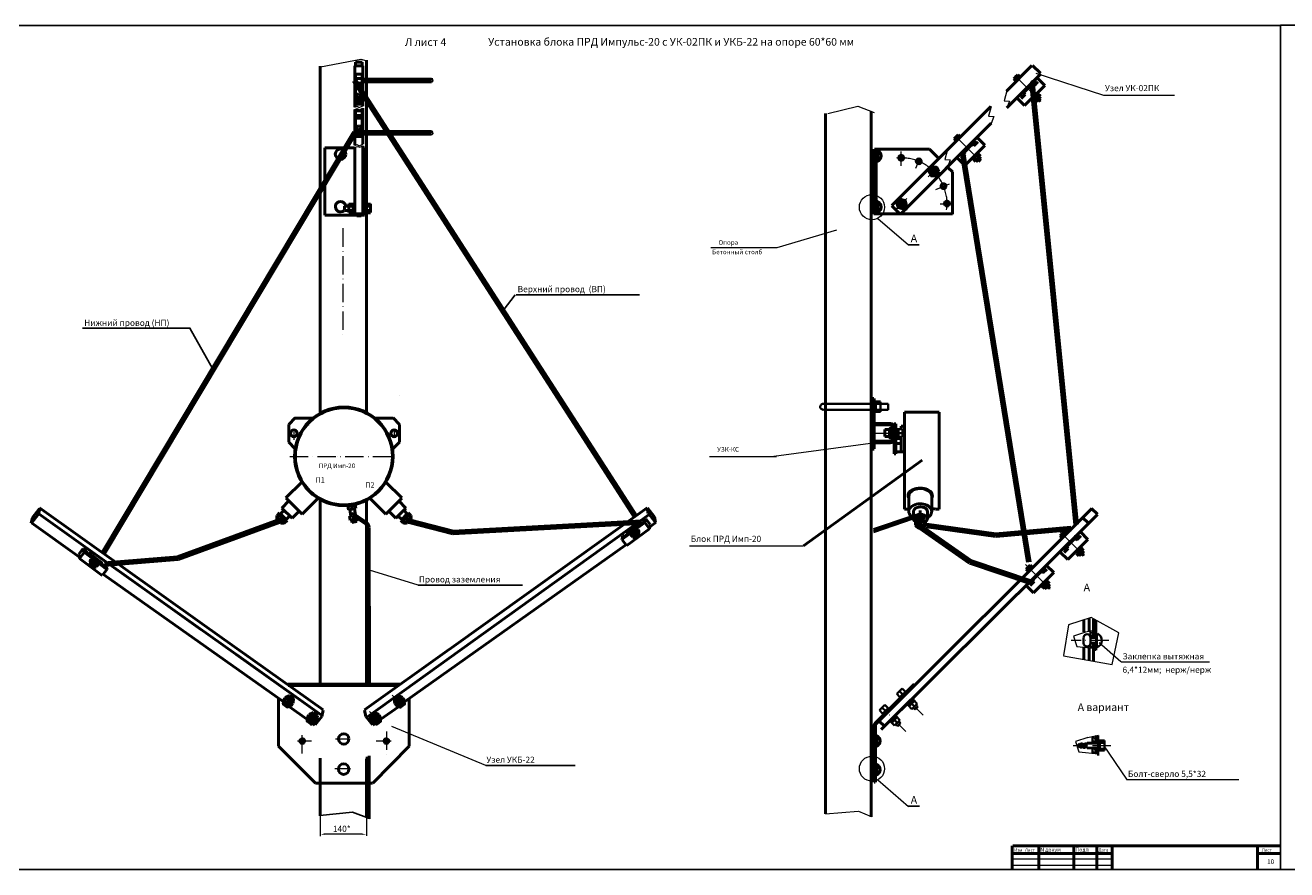
# Model space of a CAD drawing. Units: millimetres. Extents: x 1401 to 10767, y 1199 to 1759.
# Drawn here: x 5155 to 5980, y 1207 to 1759 of the extents above; entities that cross this region are included whole.
import ezdxf

# ---------------------------------------------------------------- set-up
doc = ezdxf.new("R2010")
doc.units = ezdxf.units.MM
doc.linetypes.add('ACAD_ISO04W100', pattern=[30, 24, -3, 0, -3])
doc.linetypes.add('ACAD_ISO10W100', pattern=[18, 12, -3, 0, -3])
doc.styles.get("Standard").update_dxf_attribs({"font": 'arial.ttf'})

msp = doc.modelspace()

# ---------------------------------------------------------------- hatches: boundary and pattern name
at = {"lineweight": 20}
h = msp.add_hatch(dxfattribs=at)
h.set_pattern_fill('ANSI31', color=256, scale=0.5, style=0)
h.set_pattern_definition([(45, (5661.7855, 1113.2804), (-1.122532, 1.122532), [])])
h.paths.add_polyline_path([(5854.94, 1363.99), (5853.35, 1363.68), (5853.35, 1359.01), (5854.94, 1359.01)])
h = msp.add_hatch(dxfattribs=at)
h.set_pattern_fill('ANSI31', color=256, scale=0.5, style=0)
h.set_pattern_definition([(45, (5663.119, 1044.4562), (-1.122532, 1.122532), [])])
h.paths.add_polyline_path([(5856.27, 1295.16), (5854.68, 1294.86), (5854.68, 1290.19), (5856.27, 1290.19)])

# ---------------------------------------------------------------- linework, layer by layer
for p, q in [((5151.37, 1759.14), (5975.58, 1759.14)), ((5975.48, 1207.59), (5975.48, 1759.22)), ((5975.48, 1759.22), (6799.68, 1759.22)), ((5975.48, 1759.16), (5975.48, 1207.51)), ((5421.68, 1722.81), (5421.05, 1722.11)), ((5421.18, 1724.68), (5421.68, 1722.81)), ((5421.18, 1690.2), (5421.68, 1688.34)), ((5421.68, 1688.34), (5421.05, 1687.63)), ((5739.32, 1615.81), (5732.49, 1615.81)), ((5475.41, 1582.96), (5467.55, 1572.9)), ((5476.18, 1583.05), (5556.67, 1583.05)), ((5192.73, 1561.19), (5263.18, 1561.19)), ((5277.77, 1534.95), (5262.84, 1561.17)), ((5412.17, 1393.39), (5480.25, 1393.39)), ((5400.8, 1316.26), (5395.18, 1321.42)), ((5385.62, 1305.09), (5380.23, 1310.75)), ((5456.29, 1275.55), (5514.69, 1275.55)), ((5347.94, 1242.74), (5369.27, 1245.03)), ((5369.27, 1245.03), (5380.26, 1240.91)), ((5732.34, 1248.91), (5739.64, 1248.91)), ((5975.48, 1207.39), (5151.46, 1207.39)), ((6799.58, 1207.47), (5975.57, 1207.47))]:
    msp.add_line(p, q)
at = {"lineweight": 50}
for p, q in [((5348.08, 1506.15), (5348.08, 1732.39)), ((5348.08, 1548.44), (5348.08, 1731.18)), ((5370.76, 1705.73), (5370.76, 1732.57)), ((5375.85, 1732.57), (5370.94, 1732.57)), ((5371.07, 1732.59), (5371.07, 1735.01)), ((5375.49, 1734.99), (5371.11, 1734.99)), ((5375.5, 1732.58), (5375.5, 1734.99)), ((5375.88, 1732.57), (5375.88, 1706.39)), ((5378.27, 1506.15), (5378.27, 1736.3)), ((5378.27, 1643.16), (5378.27, 1736.3)), ((5796.35, 1716.15), (5813.01, 1732.96)), ((5818.57, 1727.82), (5813.37, 1732.99)), ((5375.56, 1724.33), (5370.85, 1724.33)), ((5375.85, 1727.19), (5370.94, 1727.19)), ((5371.07, 1707.77), (5371.07, 1726.82)), ((5375.5, 1707.64), (5375.5, 1727.03)), ((5818.85, 1727.39), (5796.74, 1705.18)), ((5803.78, 1726.72), (5801.16, 1724.11)), ((5801.16, 1724.11), (5802.24, 1723.03)), ((5801.98, 1722.74), (5805.3, 1726.05)), ((5802.03, 1722.69), (5802.22, 1722.5)), ((5804.87, 1725.62), (5803.78, 1726.72)), ((5805.34, 1726.05), (5805.61, 1725.77)), ((5815.55, 1721.04), (5814.05, 1722.54)), ((5814.07, 1722.53), (5816.43, 1724.89)), ((5816.43, 1724.89), (5821.4, 1719.91)), ((5375.12, 1719.68), (5371.2, 1719.68)), ((5373.38, 1714.48), (5371.29, 1713.94)), ((5375.46, 1721.26), (5371.35, 1721.26)), ((5373.44, 1714.48), (5375.39, 1713.87)), ((5813.14, 1720.71), (5807.48, 1715.06)), ((5808.53, 1714.01), (5807.49, 1715.05)), ((5821.38, 1719.89), (5808.21, 1706.73)), ((5814.12, 1719.73), (5813.18, 1720.67)), ((5813.63, 1711.06), (5816.91, 1714.33)), ((5816.79, 1722.26), (5814.2, 1719.66)), ((5816.73, 1715.01), (5817.01, 1714.74)), ((5816.95, 1714.38), (5818.58, 1712.75)), ((5371.07, 1707.79), (5371.07, 1710.91)), ((5375.12, 1707.58), (5371.2, 1707.58)), ((5373.43, 1712.66), (5371.29, 1712.06)), ((5373.43, 1709.01), (5371.29, 1709.61)), ((5372.13, 1710.13), (5372.13, 1711.08)), ((5373.43, 1712.66), (5375.39, 1711.99)), ((5373.43, 1709.01), (5375.39, 1709.68)), ((5374.59, 1710.24), (5374.59, 1711.01)), ((5375.5, 1707.67), (5375.5, 1710.66)), ((5721.48, 1641.36), (5786.27, 1706.1)), ((5803.21, 1711.68), (5805.54, 1714.01)), ((5808.18, 1706.71), (5803.21, 1711.68)), ((5807.03, 1712.52), (5805.54, 1714.01)), ((5808.53, 1714), (5805.9, 1711.38)), ((5813.21, 1711.27), (5813.4, 1711.08)), ((5815.26, 1709.43), (5813.63, 1711.06)), ((5814.58, 1711.94), (5817.1, 1709.42)), ((5815.3, 1709.39), (5818.58, 1712.66)), ((5818.7, 1711.02), (5816.17, 1713.55)), ((5817.1, 1709.42), (5818.7, 1711.02)), ((5370.76, 1680.81), (5370.76, 1704.19)), ((5375.56, 1703.22), (5370.85, 1703.22)), ((5371.07, 1686.67), (5371.07, 1703.17)), ((5375.12, 1698.57), (5371.2, 1698.57)), ((5375.46, 1700.16), (5371.35, 1700.16)), ((5375.5, 1686.54), (5375.5, 1703.17)), ((5375.88, 1704.97), (5375.88, 1681.45)), ((5678.1, 1701.62), (5678.1, 1243.95)), ((5708.07, 1702.52), (5708.07, 1241.86)), ((5371.07, 1686.69), (5371.07, 1689.81)), ((5373.38, 1693.38), (5371.29, 1692.83)), ((5373.43, 1691.55), (5371.29, 1690.96)), ((5372.13, 1689.03), (5372.13, 1689.97)), ((5373.43, 1691.55), (5375.39, 1690.88)), ((5373.44, 1693.38), (5375.39, 1692.76)), ((5374.59, 1689.14), (5374.59, 1689.9)), ((5375.5, 1686.57), (5375.5, 1689.56)), ((5786.43, 1695.18), (5727.1, 1635.75)), ((5375.12, 1686.48), (5371.2, 1686.48)), ((5373.43, 1687.91), (5371.29, 1688.51)), ((5373.43, 1687.91), (5375.39, 1688.58)), ((5764.75, 1687.67), (5762.13, 1685.05)), ((5762.13, 1685.05), (5763.21, 1683.98)), ((5762.95, 1683.68), (5766.26, 1686.99)), ((5763, 1683.64), (5763.18, 1683.45)), ((5765.84, 1686.57), (5764.75, 1687.67)), ((5766.31, 1686.99), (5766.58, 1686.72)), ((5774.09, 1681.52), (5768.44, 1675.87)), ((5775.07, 1680.54), (5774.14, 1681.48)), ((5776.51, 1681.85), (5775.01, 1683.35)), ((5777.75, 1683.08), (5775.15, 1680.48)), ((5777.39, 1685.7), (5782.36, 1680.73)), ((5351.01, 1679.11), (5370.2, 1679.11)), ((5351.03, 1679.11), (5351.03, 1635.17)), ((5370.76, 1635.99), (5370.76, 1679.47)), ((5375.88, 1680.34), (5375.88, 1635.21)), ((5375.88, 1679.11), (5376.96, 1679.11)), ((5376.95, 1679.18), (5376.95, 1635.1)), ((5709.88, 1678.27), (5709.88, 1635.85)), ((5710.22, 1678.27), (5746.11, 1678.27)), ((5711.21, 1678.3), (5711.21, 1635.87)), ((5712.37, 1677.47), (5711.49, 1677.47)), ((5712.35, 1677.36), (5712.35, 1670.24)), ((5752.17, 1672.2), (5746.12, 1678.17)), ((5767.98, 1673.33), (5766.5, 1674.82)), ((5769.49, 1674.82), (5766.86, 1672.19)), ((5769.49, 1674.82), (5768.45, 1675.86)), ((5782.34, 1680.71), (5769.16, 1667.54)), ((5774.59, 1671.87), (5777.87, 1675.15)), ((5776.26, 1670.2), (5779.54, 1673.48)), ((5779.65, 1671.84), (5777.13, 1674.37)), ((5777.66, 1675.75), (5777.93, 1675.48)), ((5777.91, 1675.19), (5779.54, 1673.56)), ((5712.37, 1670.3), (5711.49, 1670.3)), ((5761.1, 1663.38), (5758.17, 1666.28)), ((5769.14, 1667.52), (5764.17, 1672.5)), ((5774.14, 1672.01), (5774.33, 1671.82)), ((5776.21, 1670.25), (5774.59, 1671.87)), ((5775.54, 1672.75), (5778.05, 1670.24)), ((5778.05, 1670.24), (5779.65, 1671.84)), ((5376.95, 1662.86), (5375.9, 1662.86)), ((5761.1, 1635.85), (5761.1, 1663.38)), ((5376, 1655.67), (5376, 1655.28)), ((5369.71, 1641.04), (5363.96, 1641.04)), ((5363.96, 1641.04), (5363.96, 1638.12)), ((5366.89, 1642.41), (5366.89, 1636.75)), ((5369.63, 1642.32), (5366.9, 1642.32)), ((5369.68, 1642.49), (5369.68, 1636.32)), ((5376.98, 1642.77), (5378.27, 1642.77)), ((5380.94, 1642.32), (5378.21, 1642.32)), ((5378.27, 1642.66), (5378.27, 1636.52)), ((5381.02, 1641.04), (5378.27, 1641.04)), ((5381.01, 1642.41), (5381.01, 1636.75)), ((5712.37, 1644.01), (5711.49, 1644.01)), ((5712.35, 1643.9), (5712.35, 1636.79)), ((5726.64, 1636.02), (5721.44, 1641.19)), ((5351.03, 1635.17), (5376.95, 1635.17)), ((5363.96, 1638.12), (5369.68, 1638.12)), ((5366.9, 1636.66), (5369.65, 1636.66)), ((5369.68, 1636.41), (5370.73, 1636.41)), ((5375.67, 1635.99), (5370.76, 1635.99)), ((5372.98, 1635.8), (5371.12, 1635.8)), ((5372.01, 1634.62), (5374.06, 1634.62)), ((5374.78, 1634.62), (5372.73, 1634.62)), ((5372.98, 1634.62), (5372.98, 1635.81)), ((5373.81, 1634.62), (5373.81, 1635.81)), ((5373.81, 1635.8), (5375.67, 1635.8)), ((5376.98, 1636.5), (5378.27, 1636.5)), ((5378.14, 1638.12), (5381, 1638.12)), ((5378.21, 1636.66), (5380.97, 1636.66)), ((5378.27, 1548.88), (5378.27, 1635.77)), ((5709.85, 1635.98), (5729.4, 1635.98)), ((5710.22, 1635.86), (5761.1, 1635.86)), ((5710.27, 1635.89), (5760.93, 1635.89)), ((5712.34, 1636.83), (5711.51, 1636.83)), ((5708.45, 1515.2), (5708.45, 1482.28)), ((5708.52, 1515.2), (5709.76, 1515.2)), ((5709.89, 1515.2), (5709.89, 1482.31)), ((5331.66, 1502.56), (5327.51, 1498.37)), ((5343.01, 1502.54), (5331.6, 1502.54)), ((5395.85, 1502.54), (5383.81, 1502.54)), ((5395.8, 1502.56), (5399.95, 1498.37)), ((5752.47, 1506.32), (5729.85, 1506.32)), ((5729.85, 1506.32), (5729.85, 1480.39)), ((5752.47, 1506.32), (5752.48, 1442.93)), ((5327.5, 1486.79), (5327.5, 1498.35)), ((5399.82, 1486.79), (5399.82, 1498.35)), ((5709.99, 1497.99), (5720.67, 1497.99)), ((5710.12, 1499.03), (5720.81, 1499.03)), ((5716.99, 1490.37), (5716.99, 1494.94)), ((5716.99, 1494.94), (5719.98, 1494.94)), ((5719.98, 1494.94), (5719.98, 1490.44)), ((5721.97, 1496.57), (5721.97, 1488.78)), ((5722.98, 1496.57), (5722.98, 1488.82)), ((5723.09, 1498.71), (5724.08, 1498.71)), ((5723.1, 1479.17), (5723.1, 1498.68)), ((5724.09, 1479.22), (5724.09, 1498.73)), ((5729.82, 1497.23), (5727.53, 1497.23)), ((5727.53, 1497.23), (5727.53, 1495.47)), ((5331.59, 1482.64), (5327.5, 1486.78)), ((5395.8, 1482.64), (5399.95, 1486.83)), ((5709.8, 1487.31), (5720.47, 1487.31)), ((5709.8, 1486.27), (5720.5, 1486.27)), ((5719.95, 1490.37), (5716.99, 1490.37)), ((5727.53, 1489.21), (5724.09, 1489.21)), ((5727.53, 1485.93), (5724.09, 1485.93)), ((5727.53, 1490.15), (5727.53, 1480.33)), ((5709.89, 1482.28), (5708.53, 1482.28)), ((5723.09, 1479.12), (5724.08, 1479.12)), ((5729.86, 1480.44), (5724.09, 1480.44)), ((5729.85, 1480.42), (5729.85, 1442.97)), ((5741.23, 1474.94), (5663.85, 1419.06)), ((5336.09, 1460.71), (5325.69, 1450.35)), ((5391.07, 1460.71), (5401.47, 1450.35)), ((5732.64, 1441.34), (5732.64, 1451.46)), ((5747.6, 1441.44), (5747.6, 1451.2)), ((5164.73, 1443.43), (5160.1, 1437.58)), ((5164.13, 1439.69), (5164.92, 1443.47)), ((5270.97, 1367.95), (5164.69, 1443.82)), ((5324.53, 1442.24), (5322.16, 1439.89)), ((5327.66, 1448.32), (5323.05, 1443.72)), ((5329.7, 1437.06), (5323.08, 1443.68)), ((5325.76, 1450.26), (5336.26, 1439.75)), ((5346.77, 1450.25), (5336.28, 1439.78)), ((5348.08, 1328.61), (5348.08, 1448.86)), ((5366.24, 1445.25), (5366.68, 1442.57)), ((5366.24, 1445.25), (5366.68, 1442.57)), ((5366.24, 1445.25), (5366.68, 1442.57)), ((5371.03, 1445.43), (5366.43, 1444.69)), ((5371.37, 1443.32), (5366.77, 1442.58)), ((5367.5, 1442.72), (5368.18, 1438.49)), ((5369.24, 1445.15), (5368.28, 1445.56)), ((5368.8, 1445.06), (5369.13, 1442.92)), ((5370.51, 1443.2), (5371.19, 1439.17)), ((5370.96, 1446), (5371.39, 1443.34)), ((5378.27, 1434.52), (5378.27, 1448.78)), ((5380.52, 1450.11), (5390.91, 1439.76)), ((5401.41, 1450.26), (5390.9, 1439.75)), ((5397.46, 1437.06), (5404.08, 1443.68)), ((5399.5, 1448.32), (5404.12, 1443.72)), ((5402.64, 1442.24), (5405, 1439.89)), ((5432.25, 1351.36), (5561.64, 1443.85)), ((5562.4, 1440.08), (5561.61, 1443.85)), ((5561.8, 1443.82), (5566.43, 1437.97)), ((5711.11, 1302.46), (5852.06, 1443.37)), ((5729.88, 1442.94), (5732.74, 1442.94)), ((5749.97, 1442.94), (5752.48, 1442.94)), ((5852.01, 1443.4), (5855.84, 1439.63)), ((5159.32, 1433.78), (5160.11, 1437.56)), ((5164.07, 1439.69), (5159.44, 1433.84)), ((5270.14, 1364.34), (5164.22, 1439.83)), ((5321.53, 1440.47), (5319.93, 1438.88)), ((5322.2, 1434.01), (5319.95, 1436.24)), ((5322.41, 1439.56), (5320.79, 1437.92)), ((5321.52, 1440.47), (5326.42, 1435.55)), ((5323.31, 1438.67), (5321.71, 1437.07)), ((5324.58, 1437.42), (5323.01, 1435.79)), ((5325.44, 1436.52), (5323.81, 1434.9)), ((5326.44, 1435.54), (5324.86, 1433.96)), ((5328.26, 1438.54), (5325.84, 1436.14)), ((5334.32, 1441.68), (5329.69, 1437.06)), ((5369.23, 1438.66), (5367.32, 1438.36)), ((5367.33, 1438.33), (5367.73, 1435.82)), ((5367.33, 1438.33), (5367.73, 1435.82)), ((5367.33, 1438.33), (5367.73, 1435.82)), ((5372.31, 1436.55), (5367.73, 1435.82)), ((5368.55, 1435.95), (5368.81, 1434.31)), ((5371.99, 1434.81), (5368.81, 1434.31)), ((5369.42, 1438.77), (5377.88, 1433.08)), ((5369.64, 1438.57), (5370.06, 1436.22)), ((5370.02, 1440), (5378.11, 1434.47)), ((5371.92, 1439.09), (5371.39, 1438.99)), ((5371.73, 1436.45), (5371.99, 1434.81)), ((5371.92, 1439.09), (5371.98, 1438.71)), ((5372.29, 1436.85), (5372.34, 1436.55)), ((5379.04, 1307.27), (5562.94, 1439.41)), ((5392.85, 1441.68), (5397.47, 1437.06)), ((5398.91, 1438.54), (5401.32, 1436.14)), ((5400.72, 1435.54), (5402.3, 1433.96)), ((5405.64, 1440.47), (5400.74, 1435.55)), ((5401.72, 1436.52), (5403.36, 1434.9)), ((5402.58, 1437.42), (5404.15, 1435.79)), ((5403.85, 1438.67), (5405.45, 1437.07)), ((5404.75, 1439.56), (5406.38, 1437.92)), ((5404.97, 1434.01), (5407.22, 1436.24)), ((5405.64, 1440.47), (5407.24, 1438.88)), ((5545.22, 1423.08), (5560.12, 1434.26)), ((5546.77, 1425.35), (5558.32, 1434.07)), ((5558.32, 1434.07), (5558.52, 1434.74)), ((5558.55, 1435.01), (5560.76, 1436.57)), ((5560.76, 1436.57), (5560.04, 1434.15)), ((5563.14, 1430.2), (5560.08, 1434.18)), ((5563.66, 1432.98), (5560.81, 1436.62)), ((5562.46, 1440.07), (5567.09, 1434.22)), ((5563.44, 1431.4), (5567.26, 1434.15)), ((5567.21, 1434.17), (5566.42, 1437.94)), ((5709.55, 1428.06), (5735.39, 1437.14)), ((5709.63, 1429.6), (5734.23, 1437.95)), ((5716.73, 1301.12), (5855.87, 1439.55)), ((5735.68, 1436.74), (5735.76, 1441.47)), ((5737.05, 1434.64), (5737.05, 1432.71)), ((5737.52, 1435), (5737.52, 1432.55)), ((5737.62, 1436.25), (5737.62, 1435.23)), ((5739.4, 1436.07), (5739.4, 1433.85)), ((5740.1, 1442.08), (5740.1, 1440.2)), ((5741.03, 1436.05), (5741.03, 1433.94)), ((5742.81, 1436.27), (5742.81, 1435.29)), ((5742.94, 1435), (5742.94, 1432.55)), ((5743.41, 1434.64), (5743.41, 1432.71)), ((5744.79, 1436.69), (5744.79, 1441.47)), ((5846.17, 1437.58), (5849.99, 1433.81)), ((5190.77, 1411.5), (5159.45, 1433.93)), ((5378.27, 1328.52), (5378.27, 1432.64)), ((5378.84, 1431.1), (5378.79, 1329.05)), ((5380.14, 1431.08), (5380.24, 1328.67)), ((5545.76, 1425.43), (5546.74, 1426.12)), ((5546.73, 1425.46), (5546.93, 1426.13)), ((5548.16, 1427.11), (5557.06, 1433.82)), ((5548.48, 1419.14), (5563.25, 1430.17)), ((5551.87, 1425.79), (5552.33, 1424.47)), ((5552.27, 1427.49), (5554.37, 1429.09)), ((5552.73, 1426.35), (5552.33, 1427.44)), ((5554.82, 1427.89), (5554.29, 1429.04)), ((5554.8, 1426.49), (5555.14, 1425.79)), ((5556.14, 1427.35), (5555.71, 1428.56)), ((5563.66, 1433.01), (5563.14, 1430.2)), ((5834.01, 1428.19), (5831.4, 1425.58)), ((5832.22, 1424.21), (5835.53, 1427.52)), ((5835.11, 1427.1), (5834.01, 1428.19)), ((5835.57, 1427.52), (5835.84, 1427.25)), ((5843.78, 1424.31), (5842.28, 1425.81)), ((5844.66, 1428.16), (5849.63, 1423.19)), ((5301.18, 1342.32), (5195.26, 1417.8)), ((5403.1, 1317.04), (5547.56, 1419.45)), ((5545.85, 1425.41), (5545.14, 1422.99)), ((5548.3, 1419.1), (5545.31, 1422.98)), ((5553.77, 1425.62), (5554.11, 1424.91)), ((5831.4, 1425.58), (5832.47, 1424.51)), ((5832.26, 1424.17), (5832.45, 1423.98)), ((5841.36, 1423.98), (5835.71, 1418.33)), ((5836.75, 1417.28), (5835.72, 1418.32)), ((5849.61, 1423.17), (5836.43, 1410)), ((5842.62, 1422.73), (5841.68, 1423.67)), ((5841.86, 1414.33), (5845.14, 1417.61)), ((5845.02, 1425.53), (5842.42, 1422.94)), ((5844.78, 1418.27), (5845.06, 1417.99)), ((5845.18, 1417.65), (5846.8, 1416.02)), ((5190.35, 1413.53), (5193.2, 1417.17)), ((5190.35, 1413.56), (5190.87, 1410.75)), ((5190.87, 1410.75), (5193.93, 1414.72)), ((5205.65, 1399.71), (5190.87, 1410.75)), ((5195.4, 1415.6), (5193.19, 1417.16)), ((5193.25, 1417.11), (5193.97, 1414.7)), ((5208.79, 1403.62), (5193.89, 1414.8)), ((5195.6, 1414.83), (5195.4, 1415.5)), ((5207.24, 1405.89), (5195.69, 1414.61)), ((5205.85, 1407.66), (5196.95, 1414.37)), ((5199.19, 1408.44), (5199.72, 1409.59)), ((5201.74, 1408.04), (5199.65, 1409.64)), ((5836.41, 1409.98), (5831.44, 1414.95)), ((5835.25, 1415.79), (5833.77, 1417.28)), ((5836.76, 1417.28), (5834.13, 1414.65)), ((5841.38, 1414.56), (5841.57, 1414.37)), ((5843.76, 1412.44), (5842.14, 1414.06)), ((5842.81, 1415.21), (5845.32, 1412.7)), ((5843.53, 1412.66), (5846.81, 1415.94)), ((5846.92, 1414.3), (5844.4, 1416.83)), ((5845.32, 1412.7), (5846.92, 1414.3)), ((5197.93, 1407.94), (5198.35, 1409.15)), ((5199.21, 1407.04), (5198.87, 1406.33)), ((5200.24, 1406.16), (5199.9, 1405.46)), ((5201.28, 1406.9), (5201.68, 1407.98)), ((5202.14, 1406.33), (5201.68, 1405.01)), ((5205.87, 1399.82), (5208.86, 1403.7)), ((5207.24, 1405.89), (5207.1, 1405.89)), ((5208.18, 1406.02), (5207.21, 1406.71)), ((5208.16, 1405.95), (5208.87, 1403.53)), ((5811.89, 1406.28), (5809.28, 1403.67)), ((5809.28, 1403.67), (5810.35, 1402.59)), ((5810.1, 1402.3), (5813.41, 1405.61)), ((5810.14, 1402.26), (5810.33, 1402.07)), ((5812.99, 1405.19), (5811.89, 1406.28)), ((5819.07, 1402.31), (5813.41, 1396.66)), ((5813.45, 1405.61), (5813.72, 1405.33)), ((5827.32, 1401.49), (5814.14, 1388.33)), ((5820.05, 1401.33), (5819.11, 1402.27)), ((5822.73, 1403.86), (5820.13, 1401.26)), ((5821.49, 1402.64), (5820.23, 1403.91)), ((5822.6, 1406.25), (5827.34, 1401.51)), ((5323.84, 1317.24), (5206.56, 1400.22)), ((5814.12, 1388.3), (5809.31, 1393.07)), ((5812.96, 1394.12), (5811.65, 1395.44)), ((5814.46, 1395.6), (5811.84, 1392.98)), ((5814.46, 1395.61), (5813.42, 1396.65)), ((5819.1, 1392.96), (5819.28, 1392.77)), ((5819.57, 1392.66), (5822.85, 1395.93)), ((5820.52, 1393.54), (5823.03, 1391.02)), ((5821.24, 1390.98), (5824.52, 1394.26)), ((5824.63, 1392.62), (5822.1, 1395.15)), ((5822.49, 1396.59), (5822.77, 1396.32)), ((5822.89, 1395.98), (5824.51, 1394.35)), ((5821.19, 1391.03), (5819.57, 1392.66)), ((5823.03, 1391.02), (5824.63, 1392.62)), ((5847.02, 1370.49), (5847.03, 1362.74)), ((5850.45, 1371.58), (5850.45, 1363.36)), ((5853.35, 1371.13), (5853.35, 1359.36)), ((5302.01, 1345.93), (5270.97, 1367.95)), ((5847.03, 1352.78), (5847.03, 1344.7)), ((5850.45, 1352.21), (5850.45, 1344.35)), ((5853.35, 1355.54), (5853.35, 1343.64)), ((5348.98, 1308.27), (5293.27, 1347.94)), ((5349, 1308.27), (5293.36, 1347.93)), ((5349.97, 1311.73), (5294.25, 1351.5)), ((5377.01, 1311.87), (5432.54, 1351.51)), ((5326.96, 1328.63), (5400.12, 1328.63)), ((5399.08, 1327.73), (5327.06, 1327.73)), ((5736.12, 1328.59), (5710.54, 1303.06)), ((5736.12, 1328.59), (5736.67, 1328)), ((5320.78, 1288.14), (5320.78, 1319.03)), ((5325.15, 1319.7), (5324.36, 1318.68)), ((5328.2, 1321.13), (5325.24, 1319.87)), ((5328.17, 1320.99), (5327.24, 1319.79)), ((5330.74, 1319.24), (5328.2, 1321.13)), ((5330.76, 1319.14), (5329.83, 1317.93)), ((5330.37, 1316.11), (5330.74, 1319.24)), ((5396.4, 1319.11), (5397.33, 1317.9)), ((5396.42, 1319.22), (5398.95, 1321.1)), ((5396.79, 1316.08), (5396.42, 1319.22)), ((5398.95, 1321.1), (5401.92, 1319.85)), ((5398.99, 1320.97), (5399.92, 1319.76)), ((5402.01, 1319.67), (5402.79, 1318.65)), ((5406.26, 1319.3), (5406.26, 1288.02)), ((5740.16, 1324.54), (5714.61, 1298.99)), ((5326.12, 1317.85), (5325.11, 1317.02)), ((5328.49, 1316.58), (5327.35, 1315.67)), ((5339.44, 1305.64), (5327.94, 1313.88)), ((5330.3, 1316.01), (5329.37, 1314.8)), ((5349.21, 1307.52), (5350.07, 1311.58)), ((5377.91, 1307.52), (5377.05, 1311.58)), ((5387.67, 1305.64), (5399.18, 1313.88)), ((5396.85, 1315.98), (5397.78, 1314.78)), ((5398.66, 1316.55), (5399.8, 1315.64)), ((5401.03, 1317.82), (5402.05, 1317)), ((5340.73, 1308.57), (5339.94, 1307.54)), ((5341.7, 1306.71), (5340.69, 1305.89)), ((5343.79, 1310), (5340.82, 1308.74)), ((5343.75, 1309.86), (5342.82, 1308.65)), ((5344.08, 1305.45), (5342.94, 1304.54)), ((5344.67, 1301.89), (5343.27, 1302.9)), ((5346.32, 1308.11), (5343.79, 1310)), ((5349.14, 1307.48), (5344.78, 1302.01)), ((5345.88, 1304.87), (5344.96, 1303.67)), ((5346.34, 1308), (5345.41, 1306.8)), ((5345.95, 1304.97), (5346.32, 1308.11)), ((5377.97, 1307.48), (5382.33, 1302.01)), ((5380.78, 1308), (5381.71, 1306.8)), ((5380.8, 1308.11), (5383.33, 1310)), ((5381.17, 1304.97), (5380.8, 1308.11)), ((5381.23, 1304.87), (5382.16, 1303.67)), ((5382.44, 1301.89), (5383.85, 1302.9)), ((5383.04, 1305.45), (5384.18, 1304.54)), ((5383.33, 1310), (5386.3, 1308.74)), ((5383.37, 1309.86), (5384.3, 1308.65)), ((5385.41, 1306.71), (5386.43, 1305.89)), ((5386.38, 1308.57), (5387.17, 1307.54)), ((5713.29, 1304.36), (5716.73, 1301.1)), ((5709.93, 1264.47), (5709.93, 1301.91)), ((5710.75, 1264.47), (5710.75, 1301.9)), ((5711.65, 1295.07), (5710.78, 1295.07)), ((5711.63, 1294.96), (5711.63, 1287.85)), ((5854.68, 1294.83), (5854.68, 1290.54)), ((5320.78, 1288.14), (5345.06, 1263.99)), ((5406.26, 1288.02), (5382.45, 1263.99)), ((5711.62, 1287.7), (5710.79, 1287.7)), ((5854.68, 1286.71), (5854.68, 1283.4)), ((5348.08, 1242.67), (5348.08, 1280.17)), ((5378.27, 1242.28), (5378.27, 1279.73)), ((5378.76, 1281.12), (5378.76, 1241.49)), ((5380.18, 1281.84), (5380.18, 1240.63)), ((5711.65, 1276.31), (5710.78, 1276.31)), ((5711.63, 1276.2), (5711.63, 1269.09)), ((5382.23, 1263.96), (5345.05, 1263.96)), ((5710.59, 1264.52), (5709.88, 1264.52)), ((5711.62, 1268.93), (5710.79, 1268.93)), ((5800.2, 1222.9), (5800.2, 1207.48)), ((5800.48, 1222.95), (5975.48, 1222.95)), ((5817.48, 1222.87), (5817.48, 1207.32)), ((5840.48, 1222.93), (5840.48, 1207.32)), ((5855.48, 1222.94), (5855.48, 1207.32)), ((5865.48, 1222.92), (5865.48, 1207.32)), ((5960.28, 1223), (5960.28, 1207.36)), ((5800.48, 1217.95), (5865.48, 1217.95)), ((5960.45, 1217.91), (5975.59, 1217.91))]:
    msp.add_line(p, q, dxfattribs=at)
at = {"lineweight": 20}
for p, q in [((5348.25, 1732.13), (5374.57, 1737.13)), ((5374.57, 1737.13), (5377.83, 1736.16)), ((5815.49, 1727.97), (5859.79, 1713.44)), ((5796.59, 1716.31), (5794.83, 1709.89)), ((5370.7, 1705.68), (5372.29, 1706.23)), ((5372.29, 1706.23), (5373.55, 1705.36)), ((5373.55, 1705.36), (5375.99, 1706.47)), ((5679.75, 1701.62), (5699.37, 1706.24)), ((5699.37, 1706.31), (5710.01, 1702.26)), ((5786.45, 1706.14), (5784.69, 1699.71)), ((5794.83, 1709.89), (5798.27, 1709.67)), ((5798.27, 1709.67), (5796.65, 1705.16)), ((5859.94, 1713.53), (5906.24, 1713.53)), ((5370.7, 1704.25), (5372.29, 1704.79)), ((5372.29, 1704.79), (5373.55, 1703.92)), ((5373.55, 1703.92), (5375.99, 1705.03)), ((5784.69, 1699.71), (5788.13, 1699.49)), ((5788.13, 1699.49), (5786.51, 1694.99)), ((5370.7, 1680.65), (5372.29, 1681.2)), ((5372.29, 1681.2), (5373.55, 1680.33)), ((5373.55, 1680.33), (5375.99, 1681.44)), ((5370.94, 1679.56), (5372.37, 1680.02)), ((5372.37, 1680.02), (5373.96, 1679.44)), ((5373.96, 1679.44), (5375.92, 1680.46)), ((5727.63, 1667.24), (5727.63, 1676.61)), ((5757.95, 1677.96), (5756.19, 1671.54)), ((5737.26, 1665.91), (5739.55, 1671.42)), ((5745.29, 1660.08), (5751.39, 1666.13)), ((5756.19, 1671.54), (5759.63, 1671.32)), ((5759.63, 1671.32), (5758.01, 1666.81)), ((5750.16, 1651.91), (5759.13, 1655.6)), ((5723.71, 1638.3), (5731.26, 1645.89)), ((5731.63, 1638.42), (5725.11, 1644.9)), ((5753.03, 1642.5), (5760.2, 1642.5)), ((5712.35, 1633.01), (5732.5, 1615.69)), ((5646.56, 1613.91), (5685.59, 1625.43)), ((5603.19, 1613.91), (5646.57, 1613.91)), ((5399.61, 1517.15), (5399.61, 1517.15)), ((5399.61, 1517.15), (5399.61, 1517.15)), ((5399.61, 1517.15), (5399.61, 1517.15)), ((5399.61, 1517.15), (5399.61, 1517.15)), ((5399.61, 1517.15), (5399.61, 1517.15)), ((5399.61, 1517.15), (5399.61, 1517.15)), ((5399.61, 1517.15), (5399.61, 1517.15)), ((5399.61, 1517.15), (5399.61, 1517.15)), ((5399.61, 1517.15), (5399.61, 1517.15)), ((5341.17, 1497.49), (5341.17, 1497.49)), ((5714, 1486.86), (5644.44, 1477.33)), ((5723.24, 1490.68), (5723.1, 1490.82)), ((5359.43, 1477.65), (5359.43, 1477.65)), ((5602.44, 1477.35), (5646.16, 1477.35)), ((5325.74, 1450.23), (5327.66, 1448.3)), ((5366.68, 1442.57), (5366.24, 1445.25)), ((5366.68, 1442.57), (5366.24, 1445.25)), ((5366.68, 1442.57), (5366.24, 1445.25)), ((5401.42, 1450.23), (5399.5, 1448.3)), ((5334.32, 1441.7), (5329.68, 1437.07)), ((5336.26, 1439.76), (5334.32, 1441.7)), ((5367.73, 1435.82), (5367.33, 1438.33)), ((5367.73, 1435.82), (5367.33, 1438.33)), ((5367.73, 1435.82), (5367.33, 1438.33)), ((5390.91, 1439.76), (5392.84, 1441.7)), ((5392.84, 1441.7), (5397.48, 1437.07)), ((5589.34, 1418.98), (5663.66, 1418.98)), ((5380.17, 1403.35), (5411.91, 1393.53)), ((5851.81, 1372.16), (5837, 1367.43)), ((5869.86, 1362.1), (5851.75, 1372.13)), ((5833.78, 1347.24), (5837.13, 1367.4)), ((5848.13, 1362.67), (5840.19, 1359.94)), ((5840.19, 1359.94), (5842.34, 1353.33)), ((5854.96, 1363.99), (5848.13, 1362.67)), ((5853.49, 1360.97), (5851.4, 1363.05)), ((5853.19, 1359.01), (5851.44, 1360.91)), ((5865.49, 1341.46), (5869.86, 1362.1)), ((5842.34, 1353.33), (5855.25, 1351.84)), ((5853.19, 1351.88), (5851.34, 1353.88)), ((5853.49, 1353.84), (5851.89, 1355.43)), ((5853.35, 1353.84), (5854.94, 1355.43)), ((5853.64, 1351.88), (5854.94, 1353.19)), ((5857.01, 1355.83), (5871.18, 1343.32)), ((5833.65, 1347.17), (5865.49, 1341.46)), ((5871.36, 1343.22), (5929.07, 1343.22)), ((5394.7, 1301.16), (5456.02, 1275.7)), ((5849.45, 1293.86), (5856.21, 1295.18)), ((5854.82, 1292.14), (5852.73, 1294.22)), ((5849.47, 1293.85), (5841.52, 1291.12)), ((5841.52, 1291.12), (5843.67, 1284.5)), ((5848.99, 1290.34), (5848.99, 1286.86)), ((5854.53, 1290.19), (5852.77, 1292.09)), ((5854.82, 1285.01), (5853.23, 1286.61)), ((5854.68, 1285.01), (5856.27, 1286.61)), ((5859.55, 1288.86), (5874.74, 1266.51)), ((5843.67, 1284.5), (5856.58, 1283.02)), ((5854.53, 1283.06), (5852.67, 1285.06)), ((5854.97, 1283.06), (5856.27, 1284.36)), ((5712.35, 1266.09), (5732.5, 1248.77)), ((5874.91, 1266.41), (5948.12, 1266.41)), ((5678.1, 1243.95), (5699.54, 1245.67)), ((5699.74, 1245.67), (5707.98, 1242.1)), ((5348.03, 1243.41), (5348.03, 1229.36)), ((5378.33, 1243.17), (5378.33, 1229.51)), ((5375.55, 1230.51), (5350.56, 1230.51)), ((5800.2, 1214.54), (5865.57, 1214.54)), ((5800.2, 1210.27), (5865.57, 1210.27))]:
    msp.add_line(p, q, dxfattribs=at)
at = {"lineweight": 106}
for p, q in [((5554.29, 1437.73), (5370.48, 1723.12)), ((5420.78, 1723.03), (5375.76, 1723.03)), ((5206.61, 1414.45), (5370.67, 1689.06)), ((5420.78, 1688.98), (5375.71, 1688.98)), ((5767.97, 1674.77), (5811.06, 1408.24)), ((5255.13, 1410.88), (5321.12, 1435.02)), ((5406.19, 1435.02), (5434.99, 1427.75)), ((5558, 1434.5), (5434.99, 1427.75)), ((5744.1, 1432.39), (5789.41, 1425.95)), ((5789.41, 1425.95), (5838.6, 1430.37)), ((5207.2, 1407.11), (5255.13, 1410.88)), ((5772.68, 1408.48), (5812.85, 1395.1))]:
    msp.add_line(p, q, dxfattribs=at)
at = {"linetype": 'ACAD_ISO04W100', "lineweight": 20}
for p, q in [((5818.82, 1709.36), (5801.66, 1726.46)), ((5763.78, 1686.16), (5771.67, 1678.25)), ((5776.24, 1673.68), (5768.34, 1681.58)), ((5847.2, 1412.38), (5831.13, 1428.51)), ((5824.91, 1390.7), (5808.84, 1406.84))]:
    msp.add_line(p, q, dxfattribs=at)
at = {"lineweight": 100}
for p, q in [((5841.89, 1432.97), (5813.27, 1720.99)), ((5772.68, 1408.48), (5740.04, 1431.48))]:
    msp.add_line(p, q, dxfattribs=at)
at = {"linetype": 'ACAD_ISO10W100', "lineweight": 20}
for p, q in [((5362.96, 1626.5), (5362.96, 1555.69)), ((5330.95, 1493.19), (5330.95, 1488.26)), ((5396.51, 1494.66), (5396.51, 1490.29)), ((5707.29, 1492.68), (5726.83, 1492.68)), ((5328.27, 1477.49), (5397, 1477.49)), ((5863.22, 1357.17), (5838.66, 1357.17)), ((5741.98, 1308.42), (5728.2, 1322.28)), ((5730.69, 1297.71), (5716.91, 1311.56)), ((5336.34, 1283.38), (5336.34, 1297.69)), ((5391.33, 1297.69), (5391.33, 1282.51)), ((5342.46, 1291.41), (5333.2, 1291.41)), ((5358.1, 1292.96), (5366.77, 1292.96)), ((5394.48, 1291.41), (5384.62, 1291.41)), ((5864.56, 1288.34), (5839.99, 1288.34)), ((5367.83, 1273.27), (5357.66, 1273.27))]:
    msp.add_line(p, q, dxfattribs=at)
at = {"lineweight": 40}
for p, q in [((5676.67, 1511.89), (5707.94, 1511.89)), ((5710.01, 1506.04), (5710.01, 1513.69)), ((5710.05, 1513.23), (5714.09, 1513.23)), ((5711.02, 1506.57), (5711.02, 1513.23)), ((5711.21, 1511.73), (5719.02, 1511.73)), ((5714.13, 1506.57), (5714.13, 1513.15)), ((5719.07, 1507.88), (5719.07, 1511.75)), ((5676.86, 1507.96), (5707.94, 1507.96)), ((5710.05, 1506.57), (5714.09, 1506.57)), ((5711.21, 1507.79), (5719.02, 1507.79)), ((5724.08, 1495.76), (5724.75, 1495.76)), ((5724.75, 1495.75), (5724.75, 1489.75)), ((5724.94, 1491.7), (5725.94, 1493.45)), ((5725.01, 1495.21), (5728.56, 1495.21)), ((5725.89, 1492.71), (5728.51, 1492.71)), ((5725.94, 1495.21), (5725.94, 1490.2)), ((5728.56, 1495.21), (5728.56, 1490.2)), ((5724.69, 1489.75), (5724.35, 1489.75)), ((5728.56, 1490.2), (5724.95, 1490.2)), ((5854.94, 1370.31), (5854.94, 1350.9)), ((5851.27, 1363.18), (5851.27, 1355.36)), ((5855.53, 1361.42), (5855.53, 1352.63)), ((5846.74, 1355.04), (5846.74, 1358.58)), ((5854.73, 1355.63), (5851.22, 1355.63)), ((5851.27, 1355.6), (5851.27, 1352.49)), ((5854.98, 1358.87), (5851.31, 1358.87)), ((5853.43, 1351.04), (5854.75, 1351.04)), ((5724.72, 1322.23), (5728.27, 1325.76)), ((5726.8, 1320.12), (5724.72, 1322.23)), ((5726.41, 1319.65), (5730.67, 1323.88)), ((5726.8, 1319.25), (5726.47, 1319.59)), ((5728.39, 1322.09), (5726.54, 1323.95)), ((5728.27, 1325.76), (5730.4, 1323.63)), ((5730.67, 1323.88), (5731.03, 1323.51)), ((5731.51, 1314.61), (5735.75, 1318.86)), ((5735.75, 1318.86), (5735.37, 1319.23)), ((5713.44, 1311.52), (5716.99, 1315.05)), ((5715.52, 1309.41), (5713.44, 1311.52)), ((5715.12, 1308.94), (5719.38, 1313.17)), ((5717.1, 1311.37), (5715.25, 1313.23)), ((5716.99, 1315.05), (5719.11, 1312.91)), ((5719.38, 1313.17), (5719.74, 1312.8)), ((5731.33, 1314.84), (5730.96, 1315.21)), ((5732.08, 1314.81), (5734.6, 1312.31)), ((5732.74, 1314.15), (5736.28, 1317.7)), ((5734.51, 1317.35), (5733.98, 1315.4)), ((5734.46, 1315.97), (5736.31, 1314.12)), ((5734.6, 1312.31), (5738.13, 1315.85)), ((5736.67, 1311.97), (5735.43, 1313.11)), ((5738.13, 1315.85), (5735.57, 1318.4)), ((5738.48, 1313.85), (5736.67, 1311.97)), ((5737.27, 1314.98), (5738.48, 1313.85)), ((5715.51, 1308.54), (5715.18, 1308.88)), ((5720.04, 1304.13), (5719.67, 1304.49)), ((5720.22, 1303.9), (5724.46, 1308.15)), ((5720.79, 1304.1), (5723.31, 1301.59)), ((5721.45, 1303.44), (5724.99, 1306.99)), ((5723.22, 1306.63), (5722.69, 1304.69)), ((5723.17, 1305.26), (5725.03, 1303.4)), ((5723.31, 1301.59), (5726.84, 1305.14)), ((5724.46, 1308.15), (5724.08, 1308.51)), ((5725.38, 1301.26), (5724.14, 1302.39)), ((5726.84, 1305.14), (5724.28, 1307.69)), ((5727.19, 1303.14), (5725.38, 1301.26)), ((5725.98, 1304.27), (5727.19, 1303.14)), ((5852.61, 1294.36), (5852.61, 1290.25)), ((5856.27, 1295.02), (5856.27, 1282.07)), ((5856.41, 1290.19), (5849.13, 1290.19)), ((5856.3, 1286.78), (5849.18, 1286.78)), ((5852.61, 1286.77), (5852.61, 1283.66)), ((5856.38, 1291.83), (5860.41, 1291.83)), ((5857.34, 1285.16), (5857.34, 1291.82)), ((5857.54, 1290.32), (5860.5, 1290.32)), ((5857.54, 1286.38), (5860.6, 1286.38)), ((5860.45, 1285.16), (5860.45, 1291.74)), ((5856.38, 1285.16), (5860.41, 1285.16))]:
    msp.add_line(p, q, dxfattribs=at)
at = {"lineweight": 30}
for p, q in [((5843.73, 1289.79), (5842.92, 1288.45)), ((5842.92, 1288.45), (5843.43, 1287.52)), ((5843.43, 1287.53), (5844.17, 1287.76)), ((5843.77, 1289.77), (5843.99, 1288.48)), ((5844.7, 1286.97), (5843.95, 1288.26)), ((5845.61, 1287.01), (5843.98, 1289.56)), ((5844.68, 1286.98), (5845.47, 1286.98)), ((5846.13, 1289.77), (5845.07, 1289.77)), ((5846.74, 1287.01), (5845.11, 1289.56)), ((5847.92, 1287.04), (5846.14, 1289.73)), ((5846.76, 1286.98), (5847.85, 1286.98)), ((5848.99, 1287.22), (5847.36, 1289.77)), ((5849.07, 1289.77), (5847.51, 1289.77))]:
    msp.add_line(p, q, dxfattribs=at)
at = {"lineweight": 15}
for p, q in [((5849.03, 1289.53), (5855.91, 1289.53)), ((5849.03, 1287.48), (5855.91, 1287.48))]:
    msp.add_line(p, q, dxfattribs=at)
at = {"lineweight": 50}
for points in [[(5752.29, 1663.58), (5750.66, 1666.4), (5747.4, 1666.4), (5745.77, 1663.58), (5747.4, 1660.75), (5750.66, 1660.75)], [(5730.17, 1644.63), (5727.02, 1645.46), (5724.71, 1643.15), (5725.57, 1640), (5728.72, 1639.16), (5731.03, 1641.47)], [(5552.35, 1424.53), (5552.72, 1426.31), (5554.82, 1427.91), (5556.15, 1427.36), (5555.96, 1425.76), (5554.1, 1424.21)], [(5201.66, 1405.08), (5201.29, 1406.85), (5199.19, 1408.45), (5197.86, 1407.91), (5198.05, 1406.31), (5199.91, 1404.75)], [(5329.79, 1317.98), (5327.26, 1319.87), (5324.35, 1318.62), (5323.99, 1315.48), (5326.52, 1313.6), (5329.42, 1314.84)], [(5397.36, 1317.95), (5399.9, 1319.84), (5402.8, 1318.59), (5403.17, 1315.46), (5400.64, 1313.57), (5397.73, 1314.82)], [(5345.37, 1306.85), (5342.84, 1308.73), (5339.94, 1307.49), (5339.57, 1304.35), (5342.1, 1302.46), (5345, 1303.71)], [(5381.74, 1306.85), (5384.28, 1308.73), (5387.18, 1307.49), (5387.55, 1304.35), (5385.01, 1302.46), (5382.11, 1303.71)]]:
    msp.add_lwpolyline(points, close=True, dxfattribs=at)
at = {"lineweight": 40}
for points in [[(5332.01, 1494.47), (5329.8, 1494.44), (5328.72, 1492.52), (5329.84, 1490.62), (5332.05, 1490.65), (5333.13, 1492.57)], [(5397.55, 1494.47), (5395.35, 1494.44), (5394.26, 1492.52), (5395.39, 1490.62), (5397.6, 1490.65), (5398.68, 1492.57)]]:
    msp.add_lwpolyline(points, close=True, dxfattribs=at)
at = {"lineweight": 100}
msp.add_circle((5814.06, 1721.23), 0.592, dxfattribs=at)
at = {"lineweight": 50}
for centre, radius in [((5361.38, 1674.91), 3.43), ((5727.66, 1672.58), 1.61), ((5739.11, 1670.29), 1.61), ((5748.93, 1663.62), 1.41), ((5755.27, 1654.06), 1.61), ((5727.77, 1642.27), 1.41), ((5757.57, 1642.69), 1.61), ((5363.58, 1477.49), 32.2), ((5363.58, 1477.48), 31.71), ((5363.45, 1292.81), 3.43), ((5336.4, 1291.42), 1.54), ((5391.34, 1291.42), 1.54), ((5363.41, 1273.08), 3.43)]:
    msp.add_circle(centre, radius, dxfattribs=at)
at = {"lineweight": 70}
for centre in [(5768, 1674.78), (5842.12, 1424.5)]:
    msp.add_circle(centre, 0.592, dxfattribs=at)
at = {"lineweight": 20}
for centre in [(5708.52, 1640.31), (5708.52, 1273.39)]:
    msp.add_circle(centre, 8.2, dxfattribs=at)
at = {"lineweight": 40}
for centre in [(5330.88, 1492.57), (5396.43, 1492.57)]:
    msp.add_circle(centre, 2.45, dxfattribs=at)
at = {"lineweight": 50}
for centre, radius, start, end in [((5710.49, 1673.88), 4.07, 297.13121, 62.86879), ((5361.38, 1640.59), 3.39, 17.44786, 309.48131), ((5710.49, 1640.42), 4.07, 297.13121, 62.86879), ((5720.97, 1494.97), 0.999, 0, 180), ((5720.63, 1496.68), 1.3, 357.51178, 88.1991), ((5720.57, 1496.59), 2.44, 0.34721, 87.22955), ((5720.97, 1490.37), 0.999, 180, 0), ((5720.4, 1488.69), 1.38, 273.16024, 359.13598), ((5720.41, 1488.66), 2.38, 272.2229, 0.99094), ((5363.57, 1477.49), 31.72, 238.4922, 292.95917), ((5363.58, 1477.48), 32.22, 238.25594, 301.85423), ((5748.87, 1440.83), 2.36, 63.45193, 119.30669), ((5320.84, 1438.16), 1.15, 143.07912, 210.49758), ((5321.07, 1436.98), 1.33, 154.36902, 213.20313), ((5319.98, 1438.63), 1.06, 263.94244, 317.90047), ((5322.63, 1436.36), 1.15, 143.07912, 210.49758), ((5322.28, 1436.69), 1.15, 240.42507, 307.84352), ((5322.96, 1435.54), 1.72, 244.34819, 287.62194), ((5324.52, 1434.09), 1.06, 132.05107, 186.0091), ((5324.08, 1435.28), 1.5, 246.49209, 303.46132), ((5369.59, 1439.44), 0.665, 44.9764, 222.6897), ((5375.48, 1430.59), 4.7, 6.27392, 55.91648), ((5403.09, 1435.28), 1.5, 236.53868, 293.50791), ((5402.65, 1434.09), 1.06, 353.9909, 47.94893), ((5404.21, 1435.54), 1.72, 252.37806, 295.65181), ((5404.88, 1436.69), 1.15, 232.15648, 299.57493), ((5404.53, 1436.36), 1.15, 329.50242, 36.92088), ((5407.19, 1438.63), 1.06, 222.09953, 276.05756), ((5406.09, 1436.98), 1.33, 326.79687, 25.63098), ((5406.32, 1438.16), 1.15, 329.50242, 36.92088), ((5737.51, 1434.58), 0.486, 90, 171.32606), ((5740.25, 1435.62), 0.939, 28.39545, 151.60455), ((5742.94, 1434.58), 0.486, 8.67394, 90), ((5376.58, 1431.21), 2.28, 357.28957, 55.24257), ((5737.75, 1432.81), 0.716, 187.85457, 232.59817), ((5738.55, 1432.49), 1.28, 191.19201, 239.27791), ((5737.1, 1432.58), 0.415, 301.41546, 355.26886), ((5740.22, 1434.36), 0.958, 210.80288, 331.39889), ((5741.91, 1432.49), 1.28, 300.72209, 348.80799), ((5743.36, 1432.58), 0.415, 184.73114, 238.58454), ((5742.7, 1432.81), 0.716, 307.40183, 352.14543), ((5712.06, 1301.63), 2.13, 135.2157, 172.93308), ((5711.81, 1301.67), 1.1, 124.07115, 175.06403), ((5709.77, 1291.49), 4.07, 297.13121, 62.86879), ((5709.77, 1272.72), 4.07, 297.13121, 62.86879)]:
    msp.add_arc(centre, radius, start, end, dxfattribs=at)
at = {"linetype": 'ACAD_ISO04W100', "lineweight": 20}
msp.add_arc((5727.63, 1642.61), 29.96, 352.34027, 99.68713, dxfattribs=at)
at = {"lineweight": 40}
for centre, radius, start, end in [((5676.69, 1509.91), 1.97, 86.55749, 269.52549), ((5849.01, 1358.95), 2.24, 0, 179.24666), ((5853.86, 1357.23), 4.9, 290.14403, 66.46105), ((5849.01, 1355.43), 2.24, 180.75334, 0)]:
    msp.add_arc(centre, radius, start, end, dxfattribs=at)
at = {"lineweight": 20}
msp.add_arc((5843.43, 1288.02), 0.573, 24.29296, 141.05455, dxfattribs=at)
at = {"lineweight": 30}
for centre, start, end in [((5844.45, 1290.82), 241.27808, 300.53941), ((5846.18, 1285.98), 59.46059, 118.72192), ((5846.81, 1290.82), 241.27808, 300.53941), ((5848.54, 1285.98), 59.46059, 118.72192)]:
    msp.add_arc(centre, 1.21, start, end, dxfattribs=at)
at = {"lineweight": 50}
for centre, major_axis, ratio, start_param, end_param in [((5373.35, 1711.02), (1.22, 0), 0.514227, -0.023529, 3.171924), ((5373.35, 1689.92), (1.22, 0), 0.514227, -0.023529, 3.171924), ((5740.08, 1451.82), (-7.94, 0), 0.627073, 2.791886, 6.631995), ((5740.08, 1441.43), (7.49, 0), 0.674853, 5.385151, 10.373217), ((5740.22, 1441.48), (-4.53, 0), 0.656302, 3.095566, 6.30551), ((5740.22, 1436.66), (-4.55, 0.03), 0.65389, 2.370463, 7.08719), ((5740.2, 1434.39), (2.93, 0.03), 0.589026, 1.824376, 2.745434), ((5740.2, 1436.26), (-2.6, 0), 0.639449, 3.19047, 6.289663), ((5740.2, 1434.39), (2.91, 0.01), 0.592604, 0.336573, 1.274321), ((5554.3, 1426.1), (-0.545, -0.418), 0.557548, 3.013519, 6.437158), ((5200.07, 1407.69), (2.17, -1.79), 0.532954, -0.004515, 3.764132), ((5200.4, 1407.78), (2.27, -1.68), 0.529814, 6.179018, 9.444783), ((5327.16, 1317.13), (1.51, 0), 0.604167, 5.431765, 8.49265), ((5342.75, 1305.99), (1.51, 0), 0.604167, 5.431765, 8.49265)]:
    msp.add_ellipse(centre, major_axis=major_axis, ratio=ratio, start_param=start_param, end_param=end_param, dxfattribs=at)
for centre, major_axis, ratio in [((5373.38, 1710.23), (-1.22, 0), 0.554272), ((5373.38, 1689.12), (-1.22, 0), 0.554272), ((5740.2, 1431.77), (-2.4, 0), 0.508233), ((5740.19, 1431.42), (-1.03, 0), 0.521824), ((5199.39, 1405.97), (0.551, -0.411), 0.557548), ((5326.1, 1316.15), (-1.51, 0), 0.604167), ((5341.61, 1305.03), (-1.51, 0), 0.604167)]:
    msp.add_ellipse(centre, major_axis=major_axis, ratio=ratio, dxfattribs=at)
at = {"lineweight": 50, "extrusion": (0, 0, -1)}
for centre, major_axis, ratio, start_param, end_param in [((5740.08, 1451.39), (7.49, 0), 0.674853, 3.131832, 6.321695), ((5553.61, 1427.24), (-2.27, -1.68), 0.529814, 6.179018, 9.444783), ((5553.94, 1427.14), (-2.17, -1.79), 0.532954, -0.004515, 3.764132), ((5199.71, 1406.65), (0.545, -0.418), 0.557548, 3.013519, 6.437158), ((5399.99, 1317.1), (-1.51, 0), 0.604167, 5.431765, 8.49265), ((5384.37, 1305.99), (-1.51, 0), 0.604167, 5.431765, 8.49265)]:
    msp.add_ellipse(centre, major_axis=major_axis, ratio=ratio, start_param=start_param, end_param=end_param, dxfattribs=at)
for centre, major_axis, ratio in [((5554.62, 1425.42), (-0.551, -0.411), 0.557548), ((5401.13, 1316.14), (1.51, 0), 0.604167), ((5385.51, 1305.03), (1.51, 0), 0.604167)]:
    msp.add_ellipse(centre, major_axis=major_axis, ratio=ratio, dxfattribs=at)
at = {"lineweight": 20}
for points in [[(5351.07, 1230.93), (5351.07, 1230.1), (5348.27, 1230.51)], [(5375.3, 1230.93), (5375.3, 1230.1), (5378.25, 1230.51)]]:
    msp.add_solid(points, dxfattribs=at)

# ---------------------------------------------------------------- texts
for s, height, p in [('Л лист 4', 5, (5403.43, 1745.7)), ('Установка блока ПРД Импульс-20 с УК-02ПК и УКБ-22 на опоре 60*60 мм', 5, (5457.83, 1745.87)), ('Узел УК-02ПК', 4, (5860.76, 1716.13)), ('Опора', 3, (5608.26, 1615.75)), ('А', 5, (5733.88, 1617.44)), ('Бетонный столб', 3, (5604.12, 1609.55)), ('Верхний провод  (ВП)', 4, (5477.07, 1584.77)), ('Нижний провод (НП)', 4, (5193.95, 1562.74)), ('УЗК-КС', 3, (5607.44, 1480.56)), ('ПРД Имп-20', 3, (5347.15, 1469.8)), ('П1', 3.444, (5345.03, 1460.38)), ('П2', 3.444, (5377.58, 1457.09)), ('Блок ПРД Имп-20', 4, (5590.17, 1421.58)), ('Провод заземления', 4, (5412.57, 1395.09)), ('А', 5, (5846.82, 1389.38)), ('Заклепка вытяжная ', 4, (5872.18, 1344.8)), ('6,4*12мм;  нерж/нерж', 4, (5872.18, 1336.03)), ('А вариант', 5, (5842.93, 1311.07)), ('Узел УКБ-22', 4, (5456.68, 1277.25)), ('Болт-сверло 5,5*32', 4, (5875.74, 1267.99)), ('А', 5, (5733.88, 1250.51)), ('140*', 4, (5356.36, 1232.09)), ('10', 3, (5966.68, 1211.09))]:
    msp.add_text(s, height=height, dxfattribs=at).set_placement(p)
at = {"lineweight": 25}
for s, height, p in [('Изм', 2, (5801.48, 1219.23)), ('Лист', 2, (5808.48, 1219.23)), ('N докум', 2.5, (5818.48, 1219.23)), ('Подп', 2.5, (5841.48, 1219.23)), ('Дата', 2, (5856.48, 1219.23)), ('Лист', 2, (5963.18, 1219.23))]:
    msp.add_text(s, height=height, dxfattribs=at).set_placement(p)

doc.saveas('drawing.dxf')
